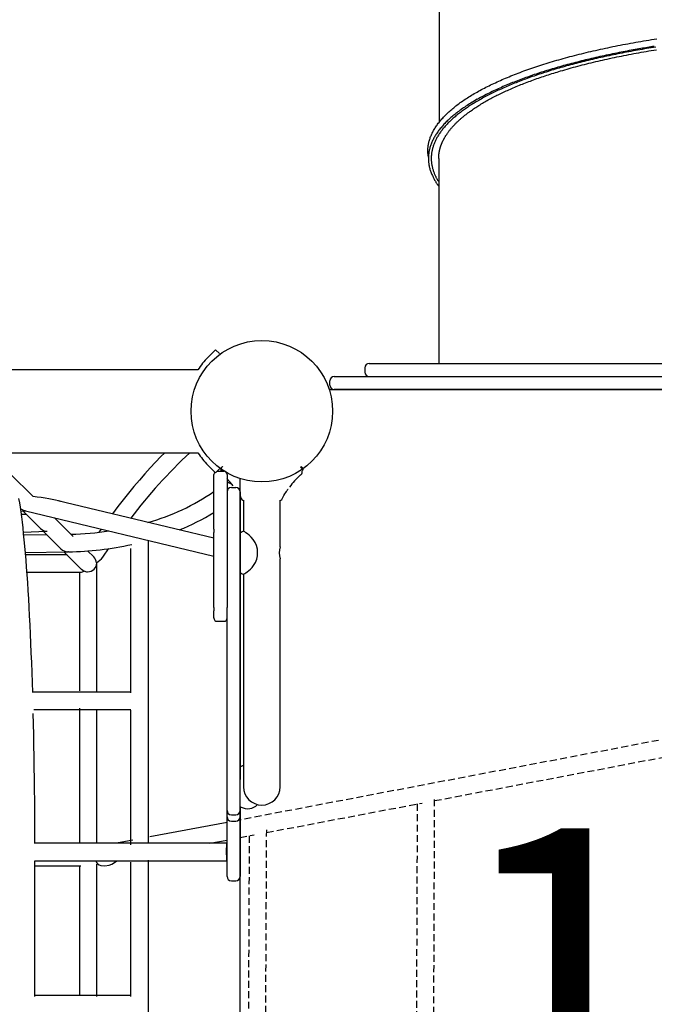
# Model space of a CAD drawing. Extents: x 1199 to 13589, y 4369 to 17981.
# Drawn here: x 5986 to 6569, y 12524 to 13429 of the extents above; entities that cross this region are included whole.
import ezdxf

# ---------------------------------------------------------------- set-up
doc = ezdxf.new("R2010")
doc.units = 0
doc.linetypes.add('HIDDEN', pattern=[9.525, 6.35, -3.175])
doc.layers.add('LAYER01', color=7, linetype='Continuous')
doc.styles.add('ARIAL', font='arial.ttf')

msp = doc.modelspace()

# ---------------------------------------------------------------- linework, layer by layer
at = {"layer": 'LAYER01', "color": 7, "linetype": 'Continuous'}
for p, q in [((6371.7, 13486.46), (6371.7, 13334.4)), ((6406.64, 13355.47), (6402.26, 13352.84)), ((6371.2, 13301.06), (6371.2, 13112.79)), ((6169.79, 13121.81), (6166.26, 13125.35)), ((6307.46, 13112.79), (6308.96, 13112.79)), ((6308.96, 13112.79), (6315.42, 13112.79)), ((6315.42, 13112.79), (6420.95, 13112.79)), ((6420.95, 13112.79), (7027.07, 13112.79)), ((6006.18, 13106.89), (5956.29, 13106.89)), ((6149.98, 13106.89), (6006.18, 13106.89)), ((6275.2, 13100.79), (6493.44, 13100.79)), ((6303.46, 13108.79), (6303.46, 13104.79)), ((6493.44, 13100.79), (7013.95, 13100.79)), ((6271.2, 13092.79), (6271.2, 13096.79)), ((6270.54, 13088.79), (7236.85, 13088.79)), ((7232.2, 13088.79), (6275.2, 13088.79)), ((5956.29, 13030.69), (6006.18, 13030.69)), ((6006.18, 13030.69), (6149.98, 13030.69)), ((5998.5, 12990.39), (5977.57, 13011.19)), ((6164.7, 12960.53), (6164.7, 13010.79)), ((6166.26, 13012.24), (6169.79, 13015.77)), ((6167.81, 13013.79), (6173.7, 13013.79)), ((6170.94, 13016.11), (6170.97, 13016.08)), ((6172.13, 13013.78), (6171.47, 13014.31)), ((6176.7, 13010.79), (6176.7, 12936.07)), ((6244.01, 13010.05), (6244.22, 13010.24)), ((6244.14, 13010.17), (6244.77, 13010.73)), ((6244.25, 13010.22), (6244.46, 13010.42)), ((6246.01, 13015.71), (6244.38, 13017.59)), ((6244.42, 13010.41), (6244.74, 13010.7)), ((6245.66, 13013.67), (6245.66, 13013.67)), ((6245.92, 13014.31), (6245.96, 13014.35)), ((6246.01, 13015.71), (6246.01, 13015.71)), ((6246.45, 13016.1), (6246.46, 13016.1)), ((6188.72, 12039.76), (6188.72, 13006.94)), ((6180.7, 12998.79), (6184.7, 12998.79)), ((6188.7, 12994.79), (6188.7, 12934.41)), ((6164.7, 12952.02), (6021.21, 12986.58)), ((6191.85, 12986.79), (6191.85, 12958.46)), ((6225.55, 12944.22), (6225.55, 12986.79)), ((5987.39, 12977.1), (5991.47, 12977.28)), ((5989.1, 12977.17), (6005.2, 12961.16)), ((5991.43, 12977.29), (6164.7, 12935.56)), ((5992.38, 12973.91), (5987.84, 12973.77)), ((6035.5, 12953.6), (6018.14, 12970.86)), ((5989.72, 12957.82), (6010.91, 12958.47)), ((6008, 12958.38), (6024.05, 12942.42)), ((6061.04, 12960.53), (6058.95, 12957.58)), ((6164.7, 12960.53), (6164.7, 12957.28)), ((6164.7, 12936.07), (6164.7, 12957.28)), ((6189.56, 12957.51), (6188.7, 12957.05)), ((6011.12, 12955.28), (5990.02, 12954.89)), ((5991.5, 12938.91), (6029.89, 12939.63)), ((6026.92, 12939.57), (6042.76, 12923.82)), ((6054.31, 12934.9), (6048.66, 12940.52)), ((6029.72, 12936.79), (5991.73, 12936.79)), ((6057.11, 12811.12), (6057.11, 12929.27)), ((6164.7, 12888.36), (6164.7, 12936.07)), ((6176.7, 12936.07), (6176.7, 12888.36)), ((6188.7, 12934.41), (6188.7, 12865.62)), ((6225.55, 12823.79), (6225.55, 12933.29)), ((5992.94, 12920.79), (6042.31, 12920.79)), ((6041.11, 12920.79), (6041.11, 12811.94)), ((6188.7, 12920.53), (6189.56, 12920.07)), ((6191.85, 12919.12), (6191.85, 12823.79)), ((6164.7, 12888.36), (6164.7, 12885.28)), ((6164.7, 12878.96), (6164.7, 12885.28)), ((6176.7, 12886.29), (6176.7, 12888.36)), ((6176.7, 12865.62), (6176.7, 12886.29)), ((6164.7, 12878.96), (6164.7, 12878.79)), ((6167.7, 12875.79), (6173.7, 12875.79)), ((6176.7, 12773.06), (6176.7, 12865.62)), ((6188.7, 12865.62), (6188.7, 12773.06)), ((6191.85, 12823.79), (6191.85, 12723.79)), ((6225.55, 12723.79), (6225.55, 12823.79)), ((6041.11, 12795.94), (6041.11, 12671.8)), ((6057.11, 12671.79), (6057.11, 12795.12)), ((6176.7, 12730.34), (6176.7, 12773.06)), ((6188.7, 12773.06), (6188.7, 12730.34)), ((6189.56, 12742.51), (6188.7, 12742.05)), ((6176.7, 12705.91), (6176.7, 12730.34)), ((6176.7, 12701.93), (6176.7, 12705.91)), ((6188.69, 12705.53), (6189.56, 12705.07)), ((6188.7, 12705.53), (6188.7, 12701.93)), ((6176.7, 12701.91), (6176.7, 12701.93)), ((6176.7, 12696.18), (6176.7, 12701.91)), ((6176.7, 12663.79), (6176.7, 12696.18)), ((6180.7, 12697.91), (6184.7, 12697.91)), ((6188.7, 12701.93), (6188.7, 12701.91)), ((6188.7, 12701.91), (6188.7, 12696.18)), ((6188.7, 12696.18), (6188.7, 12663.79)), ((6176.7, 12691.05), (6105.87, 12677.6)), ((6180.7, 12692.18), (6184.7, 12692.18)), ((6176.7, 12671.79), (6000.23, 12671.8)), ((6090.15, 12674.62), (6075.28, 12671.79)), ((6161.02, 12671.79), (6176.7, 12674.77)), ((6176.7, 12641.42), (6176.7, 12663.79)), ((6188.7, 12663.79), (6188.7, 12641.42)), ((6000.24, 12655.8), (6176.7, 12655.79)), ((6000.24, 12531.11), (6000.24, 12655.8)), ((6041.11, 12651.01), (6041.11, 12532.58)), ((6057.11, 12531.11), (6057.11, 12652.48)), ((6075.08, 12655.47), (6076.79, 12655.79)), ((6180.7, 12637.42), (6184.7, 12637.42)), ((6088.47, 12531.8), (6000.32, 12531.8))]:
    msp.add_line(p, q, dxfattribs=at)
at = {"layer": 'LAYER01'}
for p, q in [((6104.47, 12672.28), (6104.47, 12950.07)), ((6088.47, 12810.09), (6088.47, 12942.75)), ((5997.88, 12810.82), (6088.47, 12810.82)), ((5999.25, 12794.82), (6088.47, 12794.82)), ((6088.47, 12670.5), (6088.47, 12794.09)), ((6088.47, 12531.11), (6088.47, 12654.5)), ((6104.47, 12390.59), (6104.47, 12656.28))]:
    msp.add_line(p, q, dxfattribs=at)
at = {"layer": 'LAYER01', "color": 7, "linetype": 'HIDDEN'}
for p, q in [((6704.26, 12791.25), (6188.7, 12693.33)), ((6367.45, 12711), (6706.06, 12775.3)), ((6366.06, 12334.29), (6367.46, 12713.49)), ((6213.13, 12681.69), (6355.91, 12708.8)), ((6351.44, 12707.95), (6350.08, 12339.82)), ((6188.7, 12677.05), (6201.58, 12679.49)), ((6197.11, 12678.65), (6195.63, 12369.13)), ((6211.6, 12363.59), (6213.14, 12684.18))]:
    msp.add_line(p, q, dxfattribs=at)
at = {"layer": 'LAYER01', "color": 7, "linetype": 'Continuous'}
for points in [[(6361.79, 13302.31), (6361.69, 13302.99), (6361.59, 13303.68), (6361.5, 13304.36), (6361.41, 13305.05), (6361.34, 13305.74), (6361.28, 13306.44), (6361.24, 13307.15), (6361.21, 13307.86), (6361.21, 13308.58), (6361.23, 13309.31), (6361.27, 13310.05), (6361.32, 13310.8), (6361.4, 13311.56), (6361.5, 13312.32), (6361.62, 13313.1), (6361.75, 13313.88), (6361.9, 13314.67), (6362.07, 13315.47), (6362.26, 13316.28), (6362.47, 13317.09), (6362.7, 13317.9), (6362.95, 13318.72), (6363.22, 13319.54), (6363.5, 13320.36), (6363.81, 13321.18), (6364.14, 13322), (6364.49, 13322.82), (6364.86, 13323.64), (6365.25, 13324.46), (6365.66, 13325.28), (6366.1, 13326.09), (6366.55, 13326.91), (6367.02, 13327.73), (6367.5, 13328.54), (6368.01, 13329.36), (6368.54, 13330.17), (6369.09, 13330.98), (6369.66, 13331.79), (6370.24, 13332.6), (6370.85, 13333.41), (6371.48, 13334.22), (6372.12, 13335.03), (6372.78, 13335.84), (6373.47, 13336.64), (6374.17, 13337.44), (6374.89, 13338.25), (6375.63, 13339.05), (6376.39, 13339.85), (6377.17, 13340.64), (6377.97, 13341.44), (6378.78, 13342.23), (6379.62, 13343.03), (6380.47, 13343.82), (6381.34, 13344.61), (6382.23, 13345.39), (6383.14, 13346.18), (6384.07, 13346.96), (6385.01, 13347.74), (6385.98, 13348.52), (6386.96, 13349.3), (6387.96, 13350.07), (6388.98, 13350.84), (6390.02, 13351.61), (6391.07, 13352.38), (6392.15, 13353.14), (6393.24, 13353.91), (6394.35, 13354.67), (6395.48, 13355.42), (6396.62, 13356.18), (6397.79, 13356.93), (6398.97, 13357.68), (6400.17, 13358.43), (6401.39, 13359.17), (6402.63, 13359.91), (6403.89, 13360.65), (6405.16, 13361.39), (6406.45, 13362.12), (6407.76, 13362.85), (6409.09, 13363.58), (6410.43, 13364.31), (6411.79, 13365.03), (6413.17, 13365.75), (6414.57, 13366.47), (6415.99, 13367.18), (6417.42, 13367.89), (6418.87, 13368.6), (6420.33, 13369.31), (6421.82, 13370.01), (6423.32, 13370.71), (6424.84, 13371.41), (6426.37, 13372.1), (6427.92, 13372.79), (6429.49, 13373.48), (6431.07, 13374.17), (6432.67, 13374.85), (6434.29, 13375.53), (6435.92, 13376.2), (6437.57, 13376.87), (6439.23, 13377.54), (6440.91, 13378.2), (6442.61, 13378.87), (6444.32, 13379.52), (6446.05, 13380.18), (6447.79, 13380.83), (6449.55, 13381.47), (6451.32, 13382.11), (6453.11, 13382.75), (6454.91, 13383.39), (6456.73, 13384.02), (6458.56, 13384.64), (6460.4, 13385.27), (6462.26, 13385.89), (6464.13, 13386.5), (6466.02, 13387.11), (6467.92, 13387.71), (6469.84, 13388.32), (6471.76, 13388.91), (6473.71, 13389.5), (6475.66, 13390.09), (6477.63, 13390.68), (6479.62, 13391.26), (6481.62, 13391.83), (6483.63, 13392.4), (6485.65, 13392.97), (6487.69, 13393.53), (6489.74, 13394.08), (6491.8, 13394.64), (6493.88, 13395.19), (6495.97, 13395.73), (6498.08, 13396.27), (6500.19, 13396.8), (6502.32, 13397.33), (6504.46, 13397.86), (6506.62, 13398.38), (6508.78, 13398.9), (6510.96, 13399.41), (6513.16, 13399.92), (6515.36, 13400.42), (6517.58, 13400.92), (6519.81, 13401.42), (6522.05, 13401.91), (6524.3, 13402.4), (6526.57, 13402.88), (6528.84, 13403.35), (6531.13, 13403.82), (6533.43, 13404.29), (6535.74, 13404.75), (6538.06, 13405.21), (6540.39, 13405.66), (6542.73, 13406.11), (6545.08, 13406.55), (6547.45, 13406.99), (6549.82, 13407.42), (6552.2, 13407.85), (6554.59, 13408.28), (6556.99, 13408.69), (6559.4, 13409.11), (6561.82, 13409.51), (6564.25, 13409.91), (6566.68, 13410.31), (6569.12, 13410.7), (6571.57, 13411.09)], [(6569.28, 13404.07), (6567.76, 13403.82), (6566.23, 13403.57), (6564.69, 13403.32), (6563.14, 13403.07), (6561.58, 13402.81), (6559.99, 13402.55), (6558.39, 13402.27), (6556.76, 13402), (6555.09, 13401.71), (6553.4, 13401.41), (6551.68, 13401.11), (6549.93, 13400.79), (6548.15, 13400.47), (6546.34, 13400.13), (6544.5, 13399.79), (6542.63, 13399.43), (6540.74, 13399.07), (6538.82, 13398.7), (6536.89, 13398.32), (6534.94, 13397.93), (6532.98, 13397.53), (6531.01, 13397.13), (6529.04, 13396.73), (6527.08, 13396.32), (6525.12, 13395.9), (6523.18, 13395.48), (6521.24, 13395.06), (6519.3, 13394.64), (6517.38, 13394.21), (6515.46, 13393.77), (6513.56, 13393.34), (6511.66, 13392.9), (6509.77, 13392.45), (6507.89, 13392.01), (6506.01, 13391.55), (6504.15, 13391.1), (6502.29, 13390.64), (6500.45, 13390.18), (6498.61, 13389.71), (6496.78, 13389.24), (6494.96, 13388.77), (6493.15, 13388.29), (6491.35, 13387.81), (6489.55, 13387.33), (6487.77, 13386.84), (6486, 13386.35), (6484.24, 13385.86), (6482.48, 13385.36), (6480.74, 13384.86), (6479.01, 13384.36), (6477.29, 13383.85), (6475.57, 13383.34), (6473.87, 13382.83), (6472.18, 13382.31), (6470.5, 13381.79), (6468.83, 13381.27), (6467.18, 13380.75), (6465.53, 13380.22), (6463.89, 13379.69), (6462.27, 13379.15), (6460.65, 13378.62), (6459.05, 13378.08), (6457.46, 13377.53), (6455.88, 13376.99), (6454.31, 13376.44), (6452.76, 13375.89), (6451.21, 13375.34), (6449.67, 13374.78), (6448.14, 13374.22), (6446.62, 13373.65), (6445.1, 13373.08), (6443.59, 13372.5), (6442.09, 13371.92), (6440.59, 13371.33), (6439.09, 13370.73), (6437.6, 13370.14), (6436.12, 13369.53), (6434.64, 13368.92), (6433.17, 13368.3), (6431.71, 13367.68), (6430.25, 13367.05), (6428.8, 13366.42), (6427.36, 13365.78), (6425.92, 13365.13), (6424.5, 13364.48), (6423.08, 13363.82), (6421.67, 13363.16), (6420.27, 13362.49), (6418.88, 13361.82), (6417.5, 13361.14), (6416.12, 13360.45), (6414.76, 13359.76), (6413.42, 13359.07), (6412.09, 13358.37), (6410.77, 13357.67), (6409.46, 13356.96), (6408.18, 13356.25), (6406.91, 13355.54), (6405.65, 13354.83), (6404.42, 13354.12), (6403.2, 13353.4), (6401.99, 13352.68), (6400.81, 13351.96), (6399.64, 13351.23), (6398.49, 13350.51), (6397.35, 13349.78), (6396.23, 13349.04), (6395.13, 13348.31), (6394.05, 13347.57), (6392.98, 13346.84), (6391.93, 13346.1), (6390.9, 13345.35), (6389.89, 13344.61), (6388.89, 13343.86), (6387.91, 13343.11), (6386.95, 13342.36), (6386, 13341.61), (6385.08, 13340.85), (6384.17, 13340.1), (6383.28, 13339.34), (6382.4, 13338.58), (6381.55, 13337.82), (6380.71, 13337.05), (6379.89, 13336.29), (6379.09, 13335.52), (6378.3, 13334.75), (6377.53, 13333.98), (6376.78, 13333.21), (6376.05, 13332.44), (6375.34, 13331.67), (6374.64, 13330.89), (6373.97, 13330.11), (6373.31, 13329.34), (6372.67, 13328.56), (6372.04, 13327.77), (6371.44, 13326.99), (6370.85, 13326.21), (6370.28, 13325.42), (6369.73, 13324.64), (6369.2, 13323.85), (6368.68, 13323.07), (6368.18, 13322.28), (6367.7, 13321.49), (6367.24, 13320.7), (6366.8, 13319.9), (6366.38, 13319.11), (6365.97, 13318.32), (6365.58, 13317.53), (6365.21, 13316.73), (6364.86, 13315.93), (6364.53, 13315.14), (6364.21, 13314.34), (6363.92, 13313.54), (6363.64, 13312.75), (6363.38, 13311.95), (6363.14, 13311.15), (6362.92, 13310.35), (6362.72, 13309.55), (6362.53, 13308.75), (6362.37, 13307.95), (6362.22, 13307.15), (6362.09, 13306.35), (6361.98, 13305.54), (6361.89, 13304.74), (6361.81, 13303.94), (6361.76, 13303.14), (6361.72, 13302.33), (6361.71, 13301.53), (6361.71, 13300.73), (6361.73, 13299.92), (6361.77, 13299.12), (6361.83, 13298.31), (6361.9, 13297.51), (6362, 13296.7), (6362.11, 13295.9), (6362.25, 13295.09), (6362.4, 13294.28), (6362.57, 13293.48), (6362.76, 13292.67), (6362.97, 13291.87), (6363.2, 13291.06), (6363.45, 13290.25), (6363.72, 13289.45), (6364.01, 13288.64), (6364.32, 13287.83), (6364.65, 13287.03), (6364.99, 13286.24), (6365.35, 13285.46), (6365.71, 13284.7), (6366.07, 13283.96), (6366.43, 13283.24), (6366.78, 13282.55), (6367.13, 13281.9), (6367.46, 13281.28), (6367.79, 13280.69), (6368.11, 13280.14), (6368.42, 13279.62), (6368.71, 13279.13), (6369, 13278.68), (6369.27, 13278.26), (6369.54, 13277.88), (6369.79, 13277.52), (6370.04, 13277.19), (6370.28, 13276.88), (6370.51, 13276.59), (6370.74, 13276.31), (6370.97, 13276.04), (6371.2, 13275.77)], [(6570.69, 13403.42), (6568.57, 13403.08), (6566.45, 13402.74), (6564.35, 13402.39), (6562.25, 13402.04), (6560.16, 13401.69), (6558.07, 13401.33), (6556, 13400.97), (6553.93, 13400.6), (6551.87, 13400.23), (6549.82, 13399.86), (6547.77, 13399.48), (6545.74, 13399.1), (6543.71, 13398.72), (6541.69, 13398.33), (6539.67, 13397.94), (6537.67, 13397.55), (6535.67, 13397.15), (6533.69, 13396.74), (6531.71, 13396.34), (6529.74, 13395.93), (6527.77, 13395.52), (6525.82, 13395.1), (6523.88, 13394.68), (6521.94, 13394.26), (6520.02, 13393.83), (6518.1, 13393.4), (6516.19, 13392.97), (6514.29, 13392.53), (6512.4, 13392.09), (6510.52, 13391.64), (6508.65, 13391.2), (6506.78, 13390.74), (6504.93, 13390.29), (6503.09, 13389.83), (6501.25, 13389.37), (6499.43, 13388.91), (6497.62, 13388.44), (6495.81, 13387.97), (6494.02, 13387.49), (6492.23, 13387.02), (6490.46, 13386.54), (6488.7, 13386.05), (6486.94, 13385.57), (6485.2, 13385.08), (6483.47, 13384.58), (6481.74, 13384.08), (6480.03, 13383.59), (6478.33, 13383.08), (6476.64, 13382.58), (6474.96, 13382.07), (6473.29, 13381.55), (6471.63, 13381.04), (6469.99, 13380.52), (6468.35, 13380), (6466.72, 13379.48), (6465.11, 13378.95), (6463.51, 13378.42), (6461.91, 13377.89), (6460.33, 13377.35), (6458.76, 13376.81), (6457.21, 13376.27), (6455.66, 13375.72), (6454.12, 13375.18), (6452.6, 13374.63), (6451.09, 13374.08), (6449.59, 13373.52), (6448.1, 13372.96), (6446.62, 13372.4), (6445.15, 13371.84), (6443.7, 13371.27), (6442.26, 13370.7), (6440.82, 13370.13), (6439.41, 13369.56), (6438, 13368.98), (6436.6, 13368.4), (6435.22, 13367.82), (6433.85, 13367.24), (6432.49, 13366.65), (6431.15, 13366.06), (6429.81, 13365.47), (6428.49, 13364.88), (6427.18, 13364.28), (6425.88, 13363.69), (6424.6, 13363.09), (6423.32, 13362.48), (6422.06, 13361.88), (6420.82, 13361.27), (6419.58, 13360.66), (6418.36, 13360.05), (6417.15, 13359.44), (6415.95, 13358.82), (6414.77, 13358.2), (6413.59, 13357.58), (6412.44, 13356.96), (6411.29, 13356.34), (6410.16, 13355.71), (6409.04, 13355.08), (6407.93, 13354.45), (6406.84, 13353.82), (6405.76, 13353.19), (6404.69, 13352.55), (6403.64, 13351.91), (6402.6, 13351.27), (6401.57, 13350.63), (6400.55, 13349.99), (6399.55, 13349.34), (6398.57, 13348.69), (6397.59, 13348.05), (6396.63, 13347.4), (6395.68, 13346.74), (6394.75, 13346.09), (6393.83, 13345.43), (6392.93, 13344.78), (6392.04, 13344.12), (6391.16, 13343.46), (6390.29, 13342.79), (6389.44, 13342.13), (6388.61, 13341.46), (6387.78, 13340.8), (6386.98, 13340.13), (6386.18, 13339.46), (6385.4, 13338.79), (6384.63, 13338.12), (6383.88, 13337.44), (6383.14, 13336.77), (6382.42, 13336.09), (6381.71, 13335.41), (6381.01, 13334.73), (6380.33, 13334.05), (6379.66, 13333.37), (6379, 13332.69), (6378.36, 13332.01), (6377.73, 13331.32), (6377.12, 13330.64), (6376.52, 13329.95), (6375.94, 13329.26), (6375.37, 13328.57), (6374.81, 13327.88), (6374.27, 13327.19), (6373.74, 13326.5), (6373.23, 13325.8), (6372.73, 13325.11), (6372.24, 13324.42), (6371.77, 13323.72), (6371.31, 13323.02), (6370.87, 13322.33), (6370.44, 13321.63), (6370.03, 13320.93), (6369.63, 13320.23), (6369.25, 13319.53), (6368.87, 13318.83), (6368.52, 13318.13), (6368.18, 13317.43), (6367.85, 13316.72), (6367.54, 13316.02), (6367.24, 13315.32), (6366.95, 13314.61), (6366.68, 13313.91), (6366.43, 13313.2), (6366.19, 13312.5), (6365.96, 13311.79), (6365.75, 13311.08), (6365.55, 13310.38), (6365.37, 13309.67), (6365.2, 13308.96), (6365.05, 13308.26), (6364.91, 13307.55), (6364.78, 13306.84), (6364.67, 13306.13), (6364.58, 13305.42), (6364.5, 13304.71), (6364.43, 13304), (6364.38, 13303.29), (6364.35, 13302.59), (6364.33, 13301.88), (6364.32, 13301.17), (6364.33, 13300.46), (6364.35, 13299.75), (6364.39, 13299.04), (6364.44, 13298.33), (6364.51, 13297.62), (6364.59, 13296.91), (6364.68, 13296.2), (6364.79, 13295.49), (6364.92, 13294.79), (6365.06, 13294.08), (6365.21, 13293.37), (6365.39, 13292.66), (6365.57, 13291.96), (6365.77, 13291.25), (6365.99, 13290.55), (6366.21, 13289.86), (6366.44, 13289.19), (6366.68, 13288.52), (6366.92, 13287.87), (6367.17, 13287.24), (6367.41, 13286.62), (6367.66, 13286.03), (6367.91, 13285.46), (6368.16, 13284.91), (6368.41, 13284.38), (6368.66, 13283.87), (6368.91, 13283.39), (6369.17, 13282.92), (6369.42, 13282.48), (6369.67, 13282.05), (6369.93, 13281.64), (6370.18, 13281.24), (6370.43, 13280.85), (6370.69, 13280.47), (6370.94, 13280.1), (6371.2, 13279.73)], [(6483.23, 13381.47), (6485.18, 13382.03), (6487.14, 13382.59), (6489.1, 13383.15), (6491.07, 13383.71), (6493.04, 13384.27), (6495.02, 13384.82), (6497.01, 13385.36), (6499.01, 13385.91), (6501.03, 13386.44), (6503.06, 13386.97), (6505.11, 13387.49), (6507.16, 13388.01), (6509.23, 13388.52), (6511.3, 13389.03), (6513.39, 13389.54), (6515.49, 13390.03), (6517.59, 13390.53), (6519.71, 13391.02), (6521.83, 13391.5), (6523.96, 13391.98), (6526.11, 13392.46), (6528.26, 13392.93), (6530.43, 13393.39), (6532.6, 13393.86), (6534.79, 13394.31), (6536.99, 13394.77), (6539.19, 13395.22), (6541.41, 13395.66), (6543.65, 13396.1), (6545.89, 13396.53), (6548.14, 13396.96), (6550.41, 13397.39), (6552.68, 13397.81), (6554.97, 13398.23), (6557.26, 13398.64), (6559.57, 13399.04), (6561.88, 13399.45), (6564.21, 13399.84), (6566.54, 13400.24), (6568.88, 13400.62), (6571.23, 13401.01)], [(6435.66, 13364.24), (6437.02, 13364.83), (6438.39, 13365.41), (6439.76, 13366), (6441.13, 13366.58), (6442.51, 13367.17), (6443.9, 13367.75), (6445.29, 13368.32), (6446.7, 13368.9), (6448.13, 13369.46), (6449.56, 13370.03), (6451.01, 13370.59), (6452.46, 13371.14), (6453.93, 13371.7), (6455.4, 13372.24), (6456.89, 13372.79), (6458.38, 13373.33), (6459.87, 13373.87), (6461.37, 13374.4), (6462.88, 13374.93), (6464.4, 13375.45), (6465.92, 13375.98), (6467.45, 13376.49), (6469, 13377.01), (6470.55, 13377.51), (6472.11, 13378.02), (6473.68, 13378.52), (6475.26, 13379.02), (6476.85, 13379.51), (6478.44, 13380), (6480.03, 13380.49), (6481.63, 13380.98), (6483.23, 13381.47)], [(6400.31, 13344.58), (6401.28, 13345.24), (6402.24, 13345.9), (6403.21, 13346.57), (6404.19, 13347.23), (6405.17, 13347.88), (6406.16, 13348.54), (6407.16, 13349.19), (6408.18, 13349.84), (6409.21, 13350.49), (6410.26, 13351.13), (6411.32, 13351.77), (6412.39, 13352.4), (6413.47, 13353.03), (6414.56, 13353.65), (6415.66, 13354.27), (6416.77, 13354.89), (6417.88, 13355.5), (6419.01, 13356.11), (6420.14, 13356.72), (6421.27, 13357.32), (6422.42, 13357.91), (6423.58, 13358.5), (6424.75, 13359.09), (6425.93, 13359.68), (6427.12, 13360.26), (6428.32, 13360.83), (6429.53, 13361.4), (6430.75, 13361.97), (6431.97, 13362.54), (6433.2, 13363.11), (6434.43, 13363.67), (6435.66, 13364.24)], [(6378.55, 13323.24), (6378.88, 13323.71), (6379.21, 13324.18), (6379.54, 13324.65), (6379.88, 13325.12), (6380.21, 13325.58), (6380.56, 13326.05), (6380.9, 13326.51), (6381.26, 13326.97), (6381.62, 13327.43), (6381.99, 13327.88), (6382.36, 13328.34), (6382.74, 13328.79), (6383.13, 13329.24), (6383.52, 13329.69), (6383.92, 13330.14), (6384.32, 13330.59), (6384.73, 13331.04), (6385.15, 13331.49), (6385.57, 13331.93), (6385.99, 13332.38), (6386.43, 13332.83), (6386.86, 13333.27), (6387.31, 13333.71), (6387.76, 13334.16), (6388.21, 13334.6), (6388.68, 13335.04), (6389.15, 13335.48), (6389.62, 13335.93), (6390.1, 13336.37), (6390.59, 13336.81), (6391.08, 13337.25), (6391.58, 13337.69), (6392.09, 13338.13), (6392.6, 13338.56), (6393.11, 13339), (6393.64, 13339.44), (6394.17, 13339.88), (6394.7, 13340.31), (6395.24, 13340.74), (6395.79, 13341.18), (6396.34, 13341.6), (6396.9, 13342.03), (6397.46, 13342.46), (6398.03, 13342.88), (6398.6, 13343.31), (6399.17, 13343.73), (6399.74, 13344.15), (6400.31, 13344.58)], [(6371.2, 13301.06), (6371.21, 13301.41), (6371.22, 13301.77), (6371.23, 13302.12), (6371.24, 13302.47), (6371.25, 13302.82), (6371.27, 13303.17), (6371.29, 13303.52), (6371.31, 13303.86), (6371.34, 13304.2), (6371.37, 13304.54), (6371.41, 13304.87), (6371.45, 13305.19), (6371.49, 13305.51), (6371.53, 13305.82), (6371.58, 13306.13), (6371.62, 13306.42), (6371.67, 13306.71), (6371.72, 13306.99), (6371.77, 13307.26), (6371.81, 13307.52), (6371.86, 13307.77), (6371.91, 13308.01), (6371.96, 13308.25), (6372.01, 13308.47), (6372.06, 13308.69), (6372.11, 13308.9), (6372.16, 13309.11), (6372.21, 13309.3), (6372.25, 13309.49), (6372.3, 13309.67), (6372.34, 13309.84), (6372.39, 13310.01), (6372.43, 13310.17), (6372.47, 13310.33), (6372.51, 13310.48), (6372.55, 13310.62), (6372.59, 13310.76), (6372.64, 13310.91), (6372.68, 13311.05), (6372.72, 13311.19), (6372.76, 13311.33), (6372.81, 13311.48), (6372.85, 13311.62), (6372.9, 13311.78), (6372.96, 13311.94), (6373.01, 13312.11), (6373.07, 13312.29), (6373.13, 13312.48), (6373.2, 13312.68), (6373.28, 13312.9), (6373.36, 13313.13), (6373.44, 13313.36), (6373.54, 13313.61), (6373.63, 13313.88), (6373.74, 13314.15), (6373.85, 13314.44), (6373.97, 13314.73), (6374.1, 13315.04), (6374.23, 13315.36), (6374.37, 13315.69), (6374.52, 13316.03), (6374.68, 13316.38), (6374.84, 13316.73), (6375.02, 13317.1), (6375.2, 13317.47), (6375.38, 13317.85), (6375.58, 13318.23), (6375.78, 13318.62), (6375.99, 13319.01), (6376.2, 13319.4), (6376.42, 13319.79), (6376.65, 13320.18), (6376.87, 13320.57), (6377.11, 13320.96), (6377.34, 13321.34), (6377.58, 13321.72), (6377.82, 13322.1), (6378.06, 13322.48), (6378.3, 13322.86), (6378.55, 13323.24)], [(6159.2, 13118.29), (6163.71, 13122.79), (6164.74, 13123.83), (6165.51, 13124.6), (6166.02, 13125.1), (6166.24, 13125.33), (6166.26, 13125.35)], [(6119.43, 13030.69), (6115.91, 13027.15), (6111.01, 13022.04), (6106.09, 13016.73), (6101.14, 13011.23), (6096.18, 13005.55), (6091.21, 12999.7), (6086.24, 12993.67), (6081.28, 12987.49), (6076.33, 12981.15), (6071.39, 12974.67), (6071.28, 12974.52)], [(6166.26, 13012.24), (6166.24, 13012.25), (6159.2, 13019.29)], [(6172.57, 13017.99), (6171.73, 13017.04), (6170.9, 13016.1)], [(6171.15, 13014.57), (6171.15, 13014.57), (6171.2, 13014.53), (6171.41, 13014.36), (6171.45, 13014.33)], [(6171.33, 13014.43), (6171.28, 13014.48), (6171.16, 13014.58)], [(6171.88, 13013.99), (6171.77, 13013.86), (6171.7, 13013.68)], [(6173.02, 13017.59), (6172.74, 13017.84), (6172.58, 13017.97)], [(6246.51, 13016.1), (6245.67, 13017.04), (6244.83, 13017.99)], [(6246.09, 13014.45), (6246.37, 13014.69), (6246.35, 13014.67), (6246.34, 13014.66)], [(6176.7, 13004.14), (6177.16, 13003.9), (6178.17, 13003.37), (6181.15, 13001.82)], [(6225.2, 12986.79), (6226.2, 12986.99), (6226.96, 12987.62), (6228.02, 12989.43), (6229.04, 12991.26), (6229.96, 12992.84), (6230.72, 12994.08), (6231.28, 12994.97), (6231.64, 12995.53), (6231.8, 12995.78), (6231.91, 12995.96), (6232.22, 12996.44), (6232.72, 12997.18), (6232.84, 12997.34)], [(5998.16, 12810.27), (5997.87, 12819.62), (5997.56, 12828.84), (5997.24, 12837.9), (5996.89, 12846.81), (5996.53, 12855.55), (5996.15, 12864.11), (5995.76, 12872.49), (5995.35, 12880.68), (5994.93, 12888.67), (5994.48, 12896.46), (5994.03, 12904.03), (5993.56, 12911.39), (5993.07, 12918.52), (5992.57, 12925.42), (5992.06, 12932.09), (5991.53, 12938.51), (5990.99, 12944.69), (5990.44, 12950.61), (5989.88, 12956.27), (5989.3, 12961.68), (5988.72, 12966.82), (5988.12, 12971.69), (5987.5, 12976.29), (5986.88, 12980.62), (5986.24, 12984.68), (5985.59, 12988.47)], [(6188.7, 12990.71), (6188.84, 12990.46), (6189.35, 12989.5), (6189.86, 12988.51), (6190.45, 12987.55), (6191.29, 12986.96), (6192.09, 12986.84)], [(6191.66, 12986.9), (6191.76, 12986.86), (6192.25, 12986.79)], [(6191.99, 12919.12), (6191.98, 12919.12), (6192.32, 12919.31), (6193.03, 12919.72), (6194.02, 12920.35), (6195.29, 12921.24), (6196.71, 12922.36), (6198.27, 12923.77), (6199.75, 12925.34), (6201.17, 12927.17), (6202.77, 12929.87), (6203.99, 12932.96), (6204.63, 12935.83), (6204.84, 12938.84), (6204.58, 12942.07), (6203.77, 12945.3), (6202.5, 12948.24), (6200.75, 12950.98), (6199, 12953.07), (6197.12, 12954.87), (6195.52, 12956.17), (6194.07, 12957.19), (6193.05, 12957.85), (6192.32, 12958.28), (6191.98, 12958.47), (6191.99, 12958.46)], [(6030.96, 12939.72), (6030.4, 12939.65), (6030.39, 12939.65)], [(6062.6, 12934.69), (6063.24, 12935.64), (6067.93, 12942.51), (6067.98, 12942.59)], [(6042.77, 12923.83), (6042.92, 12923.67), (6045.38, 12921.94)], [(6000.24, 12671.76), (6000.22, 12679.69), (6000.18, 12690.08), (6000.12, 12700.45), (6000.04, 12710.79), (5999.94, 12721.09), (5999.82, 12731.33), (5999.68, 12741.51), (5999.52, 12751.62), (5999.34, 12761.65), (5999.14, 12771.59), (5998.93, 12781.43), (5998.69, 12791.16)], [(6191.85, 12743.46), (6191.46, 12743.33), (6189.56, 12742.51)], [(6176.7, 12655.79), (6176.69, 12655.79), (6176.61, 12656.03), (6176.54, 12656.63), (6176.48, 12657.56), (6176.43, 12658.78), (6176.39, 12660.24), (6176.36, 12661.86), (6176.35, 12663.58), (6176.36, 12665.3), (6176.38, 12666.96), (6176.42, 12668.46), (6176.47, 12669.75), (6176.53, 12670.76), (6176.6, 12671.44), (6176.67, 12671.76), (6176.7, 12671.79)], [(6000.24, 12651), (6042.28, 12651.01)], [(6056.31, 12655.79), (6056.32, 12655.48), (6056.68, 12654.26), (6057.76, 12652.8), (6059.21, 12651.86), (6060.82, 12651.3), (6064.49, 12651.05), (6068.45, 12651.81), (6070.86, 12652.73), (6073.32, 12654.08), (6075.49, 12655.79)]]:
    msp.add_lwpolyline(points, dxfattribs=at)
at = {"layer": 'LAYER01'}
msp.add_circle((6208.7, 13068.79), 65, dxfattribs=at)
msp.add_circle((6208.7, 13068.79), 65, dxfattribs=at)
msp.add_circle((6208.7, 13068.79), 65, dxfattribs=at)
at = {"layer": 'LAYER01', "color": 7, "linetype": 'Continuous'}
for centre, radius, start, end in [((6208.7, 13068.79), 70, 135.0001, 147.02444), ((6307.46, 13108.79), 4, 90, 180), ((6275.2, 13096.79), 4, 90, 180), ((6307.46, 13104.79), 4, 180, 270), ((6275.2, 13092.79), 4, 180, 270), ((6453.71, 12695.52), 457.29, 132.86632, 143.04742), ((6208.7, 13068.79), 70, 212.97599, 224.9996), ((6167.7, 13010.79), 3, 134.93087, 180), ((6171.73, 13015.36), 0.971, 136.4336, 224.00339), ((6070.74, 12895.62), 155.67, 49.67908, 49.89362), ((6173.7, 13010.79), 3, 0, 90), ((6203.95, 13064.22), 61.71, 310.93429, 311.47713), ((6243.18, 13012.83), 2.63, 307.10566, 18.70357), ((6245.28, 13015.05), 0.98, 310.75811, 42.05411), ((6232.91, 13030.32), 20.63, 309.27024, 310.65494), ((6223.14, 13042.01), 35.87, 309.53624, 310.35098), ((6245.84, 13015.46), 0.911, 324.4656, 45.91624), ((6128.48, 12959.48), 67.6, 37.04857, 44.49308), ((6180.7, 13002.29), 4, 155.43843, 180), ((6291.42, 12957.39), 70.85, 131.99744, 143.92426), ((6048.97, 13163.01), 203.98, 285.67488, 304.56651), ((6180.7, 12994.79), 4, 90, 180), ((6184.7, 12994.79), 4, 0, 90), ((6061.01, 13140.92), 194.9, 291.60277, 302.14062), ((6026.46, 13234.21), 278.56, 271.41798, 278.62176), ((6195.62, 12946.12), 12.9, 106.39494, 118), ((6026.2, 13237.36), 297.74, 270.91612, 282.2106), ((6241.91, 12938.79), 17.26, 161.68067, 198.57315), ((6048.27, 12928.78), 8.58, 5.21871, 45.3922), ((6043.93, 12949.78), 23.98, 302.51161, 321.05776), ((6041.76, 12927.29), 6.46, 274.20038, 304.08296), ((6195.62, 12931.46), 12.9, 242, 253.59942), ((6167.7, 12878.79), 3, 180, 270), ((6173.7, 12878.79), 3, 270, 0), ((6208.7, 12723.79), 16.85, 180, 0), ((6195.62, 12716.46), 12.9, 242, 315.56363), ((6180.7, 12701.91), 4, 180, 270), ((6180.7, 12696.18), 4, 180, 270), ((6184.7, 12701.91), 4, 270, 0), ((6184.7, 12696.18), 4, 270, 0), ((6180.7, 12641.42), 4, 180, 270), ((6184.7, 12641.42), 4, 270, 0)]:
    msp.add_arc(centre, radius, start, end, dxfattribs=at)
for centre, major_axis, ratio, start_param, end_param in [((5992.25, 12985.32), (40.31, -3.87), 0.140715, 0.658579, 1.429109), ((5992.25, 12985.32), (7.87, -3.04), 0.937741, 4.378025, 4.935978), ((5992.25, 12985.32), (0.77, 8.04), 0.184941, 2.953593, 3.115441), ((6011.2, 12966.48), (7.97, -3.15), 0.921389, 4.275389, 5.084617), ((6011.2, 12966.48), (2.98, 7.55), 0.907131, 3.513821, 3.578593), ((6030.16, 12947.63), (8.11, -3.26), 0.89978, 4.272519, 5.08653), ((6030.16, 12947.63), (3.01, 7.5), 0.927216, 3.515734, 3.581462), ((6049.11, 12928.79), (7.48, 3.11), 0.914544, 4.28555, 5.919697), ((6049.11, 12928.79), (7.48, 3.11), 0.914544, 3.837039, 4.28555)]:
    msp.add_ellipse(centre, major_axis=major_axis, ratio=ratio, start_param=start_param, end_param=end_param, dxfattribs=at)

# ---------------------------------------------------------------- texts
at = {"layer": 'LAYER01', "style": 'ARIAL'}
msp.add_text('1.9m', height=275, dxfattribs=at).set_placement((6380.83, 12410.47))

doc.saveas('drawing.dxf')
